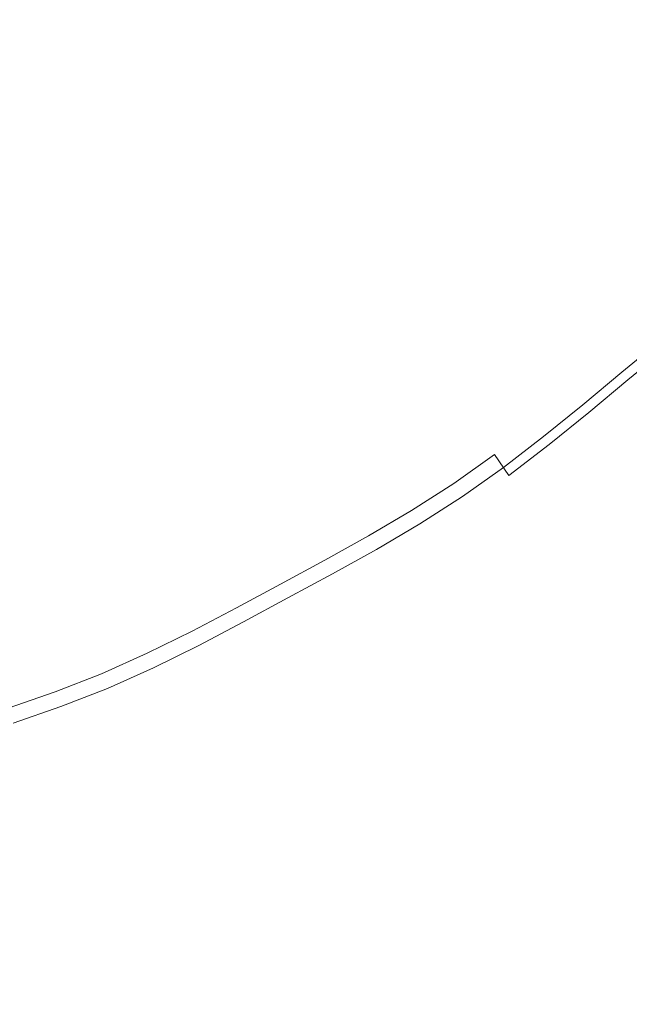
# Model space of a CAD drawing. Extents: x -327 to 327, y -340 to 0.
# Drawn here: x 14 to 26, y -215 to -195 of the extents above; entities that cross this region are included whole.
import ezdxf

# ---------------------------------------------------------------- set-up
doc = ezdxf.new("R2010")
doc.units = 0
doc.header["$MEASUREMENT"] = 0
doc.layers.add('CERAMIKA', color=253, linetype='Continuous')
doc.layers.add('CHROM', color=105, linetype='Continuous')

msp = doc.modelspace()

# ---------------------------------------------------------------- linework, layer by layer
at = {"layer": 'CERAMIKA', "lineweight": 0, "invisible_edges": 15}
for points in [[(19.786, -192.904, 39.41), (20.062, -195.509, 39.512), (21.237, -194.452, 39.512), (20.833, -191.859, 39.41)], [(23.432, -192.164, 39.512), (22.362, -193.336, 39.512), (24.125, -195.04, 39.816), (25.28, -193.782, 39.816)], [(27.25, -195.508, 40.422), (28.429, -194.097, 40.422), (26.373, -192.467, 39.816), (25.28, -193.782, 39.816)], [(18.691, -193.895, 39.41), (20.062, -195.509, 39.512), (19.786, -192.904, 39.41), (18.691, -193.895, 39.41)], [(22.362, -193.336, 39.512), (21.237, -194.452, 39.512), (24.125, -195.04, 39.816), (22.362, -193.336, 39.512)], [(15.445, -194.364, 39.409), (16.369, -195.7, 39.41), (17.551, -194.827, 39.41), (16.561, -193.537, 39.409)], [(15.445, -194.364, 39.409), (14.891, -193.563, 39.409), (13.779, -194.307, 39.409), (14.292, -195.133, 39.409)], [(17.551, -194.827, 39.41), (20.062, -195.509, 39.512), (18.691, -193.895, 39.41), (17.551, -194.827, 39.41)], [(25.28, -193.782, 39.816), (24.125, -195.04, 39.816), (26.006, -196.857, 40.422), (27.25, -195.508, 40.422)], [(14.292, -195.133, 39.409), (13.779, -194.307, 39.409), (12.635, -194.991, 39.409), (13.105, -195.842, 39.409)], [(15.147, -196.511, 39.41), (16.369, -195.7, 39.41), (15.445, -194.364, 39.409), (14.292, -195.133, 39.409)], [(21.237, -194.452, 39.512), (20.062, -195.509, 39.512), (22.912, -196.237, 39.816), (24.125, -195.04, 39.816)], [(17.551, -194.827, 39.41), (16.369, -195.7, 39.41), (18.838, -196.505, 39.512), (20.062, -195.509, 39.512)], [(14.292, -195.133, 39.409), (13.105, -195.842, 39.409), (13.889, -197.258, 39.41), (15.147, -196.511, 39.41)], [(26.006, -196.857, 40.422), (24.125, -195.04, 39.816), (22.912, -196.237, 39.816), (24.698, -198.142, 40.422)], [(20.324, -198.44, 39.816), (21.644, -197.372, 39.816), (20.062, -195.509, 39.512), (18.838, -196.505, 39.512)], [(22.912, -196.237, 39.816), (20.062, -195.509, 39.512), (21.644, -197.372, 39.816), (22.912, -196.237, 39.816)], [(27.25, -195.508, 40.422), (26.006, -196.857, 40.422), (29.221, -197.231, 41.433), (30.486, -195.725, 41.433)], [(16.258, -198.302, 39.512), (17.569, -197.437, 39.512), (16.369, -195.7, 39.41), (15.147, -196.511, 39.41)], [(17.569, -197.437, 39.512), (18.838, -196.505, 39.512), (16.369, -195.7, 39.41), (17.569, -197.437, 39.512)], [(24.698, -198.142, 40.422), (22.912, -196.237, 39.816), (21.644, -197.372, 39.816), (23.331, -199.358, 40.422)], [(15.147, -196.511, 39.41), (13.889, -197.258, 39.41), (14.907, -199.1, 39.512), (16.258, -198.302, 39.512)], [(18.955, -199.44, 39.816), (20.324, -198.44, 39.816), (18.838, -196.505, 39.512), (17.569, -197.437, 39.512)], [(26.006, -196.857, 40.422), (24.698, -198.142, 40.422), (26.485, -200.043, 41.433), (27.887, -198.672, 41.433)], [(27.887, -198.672, 41.433), (29.221, -197.231, 41.433), (26.006, -196.857, 40.422), (27.887, -198.672, 41.433)], [(12.597, -197.94, 39.41), (13.521, -199.828, 39.512), (14.907, -199.1, 39.512), (13.889, -197.258, 39.41)], [(16.258, -198.302, 39.512), (17.54, -200.369, 39.816), (18.955, -199.44, 39.816), (17.569, -197.437, 39.512)], [(21.908, -200.505, 40.422), (23.331, -199.358, 40.422), (21.644, -197.372, 39.816), (20.324, -198.44, 39.816)], [(24.698, -198.142, 40.422), (23.331, -199.358, 40.422), (25.019, -201.342, 41.433), (26.485, -200.043, 41.433)], [(17.54, -200.369, 39.816), (16.258, -198.302, 39.512), (14.907, -199.1, 39.512), (16.083, -201.225, 39.816)], [(20.433, -201.577, 40.422), (21.908, -200.505, 40.422), (20.324, -198.44, 39.816), (18.955, -199.44, 39.816)], [(14.907, -199.1, 39.512), (13.521, -199.828, 39.512), (14.587, -202.006, 39.816), (16.083, -201.225, 39.816)], [(20.433, -201.577, 40.422), (18.955, -199.44, 39.816), (17.54, -200.369, 39.816), (18.908, -202.574, 40.422)], [(21.908, -200.505, 40.422), (23.493, -202.566, 41.433), (25.019, -201.342, 41.433), (23.331, -199.358, 40.422)], [(13.521, -199.828, 39.512), (12.102, -200.484, 39.512), (13.056, -202.71, 39.816), (14.587, -202.006, 39.816)], [(26.485, -200.043, 41.433), (25.019, -201.342, 41.433), (26.897, -203.451, 42.704), (28.472, -202.065, 42.704)], [(16.083, -201.225, 39.816), (17.337, -203.492, 40.422), (18.908, -202.574, 40.422), (17.54, -200.369, 39.816)], [(20.433, -201.577, 40.422), (21.91, -203.711, 41.433), (23.493, -202.566, 41.433), (21.908, -200.505, 40.422)], [(16.083, -201.225, 39.816), (14.587, -202.006, 39.816), (15.724, -204.33, 40.422), (17.337, -203.492, 40.422)], [(23.493, -202.566, 41.433), (25.256, -204.757, 42.704), (26.897, -203.451, 42.704), (25.019, -201.342, 41.433)], [(20.275, -204.775, 41.433), (21.91, -203.711, 41.433), (20.433, -201.577, 40.422), (18.908, -202.574, 40.422)], [(14.074, -205.085, 40.422), (15.724, -204.33, 40.422), (14.587, -202.006, 39.816), (13.056, -202.71, 39.816)], [(18.908, -202.574, 40.422), (17.337, -203.492, 40.422), (18.591, -205.755, 41.433), (20.275, -204.775, 41.433)], [(21.91, -203.711, 41.433), (23.555, -205.98, 42.704), (25.256, -204.757, 42.704), (23.493, -202.566, 41.433)], [(14.074, -205.085, 40.422), (13.056, -202.71, 39.816), (11.494, -203.335, 39.816), (12.39, -205.755, 40.422)], [(15.724, -204.33, 40.422), (16.862, -206.649, 41.433), (18.591, -205.755, 41.433), (17.337, -203.492, 40.422)], [(27.377, -207.191, 44.09), (29.155, -205.793, 44.09), (26.897, -203.451, 42.704), (25.256, -204.757, 42.704)], [(21.797, -207.115, 42.704), (23.555, -205.98, 42.704), (21.91, -203.711, 41.433), (20.275, -204.775, 41.433)], [(14.074, -205.085, 40.422), (15.092, -207.455, 41.433), (16.862, -206.649, 41.433), (15.724, -204.33, 40.422)], [(20.275, -204.775, 41.433), (18.591, -205.755, 41.433), (19.986, -208.161, 42.704), (21.797, -207.115, 42.704)], [(25.533, -208.501, 44.09), (27.377, -207.191, 44.09), (25.256, -204.757, 42.704), (23.555, -205.98, 42.704)], [(13.286, -208.171, 41.433), (15.092, -207.455, 41.433), (14.074, -205.085, 40.422), (12.39, -205.755, 40.422)], [(16.862, -206.649, 41.433), (18.127, -209.116, 42.704), (19.986, -208.161, 42.704), (18.591, -205.755, 41.433)], [(25.533, -208.501, 44.09), (23.555, -205.98, 42.704), (21.797, -207.115, 42.704), (23.627, -209.716, 44.09)], [(15.092, -207.455, 41.433), (16.225, -209.977, 42.704), (18.127, -209.116, 42.704), (16.862, -206.649, 41.433)], [(23.627, -209.716, 44.09), (21.797, -207.115, 42.704), (19.986, -208.161, 42.704), (21.664, -210.836, 44.09)], [(27.377, -207.191, 44.09), (25.533, -208.501, 44.09), (28.01, -211.377, 45.449), (30.033, -209.968, 45.449)], [(15.092, -207.455, 41.433), (13.286, -208.171, 41.433), (14.283, -210.74, 42.704), (16.225, -209.977, 42.704)], [(13.286, -208.171, 41.433), (11.448, -208.795, 41.433), (12.307, -211.406, 42.704), (14.283, -210.74, 42.704)], [(19.986, -208.161, 42.704), (18.127, -209.116, 42.704), (19.649, -211.858, 44.09), (21.664, -210.836, 44.09)], [(28.01, -211.377, 45.449), (25.533, -208.501, 44.09), (23.627, -209.716, 44.09), (25.92, -212.688, 45.449)], [(18.127, -209.116, 42.704), (16.225, -209.977, 42.704), (17.587, -212.78, 44.09), (19.649, -211.858, 44.09)], [(25.92, -212.688, 45.449), (23.627, -209.716, 44.09), (21.664, -210.836, 44.09), (23.766, -213.893, 45.449)], [(16.225, -209.977, 42.704), (14.283, -210.74, 42.704), (17.587, -212.78, 44.09), (16.225, -209.977, 42.704)], [(14.283, -210.74, 42.704), (12.307, -211.406, 42.704), (15.483, -213.598, 44.09), (17.587, -212.78, 44.09)], [(21.556, -214.993, 45.449), (23.766, -213.893, 45.449), (21.664, -210.836, 44.09), (19.649, -211.858, 44.09)], [(15.483, -213.598, 44.09), (12.307, -211.406, 42.704), (13.341, -214.31, 44.09), (15.483, -213.598, 44.09)], [(28.01, -211.377, 45.449), (25.92, -212.688, 45.449), (28.829, -216.133, 46.637), (31.155, -214.71, 46.637)], [(19.294, -215.986, 45.449), (21.556, -214.993, 45.449), (19.649, -211.858, 44.09), (17.587, -212.78, 44.09)], [(26.434, -217.443, 46.637), (28.829, -216.133, 46.637), (25.92, -212.688, 45.449), (23.766, -213.893, 45.449)], [(19.294, -215.986, 45.449), (17.587, -212.78, 44.09), (15.483, -213.598, 44.09), (16.985, -216.867, 45.449)], [(16.985, -216.867, 45.449), (15.483, -213.598, 44.09), (13.341, -214.31, 44.09), (14.635, -217.634, 45.449)], [(26.434, -217.443, 46.637), (23.766, -213.893, 45.449), (21.556, -214.993, 45.449), (23.976, -218.637, 46.637)], [(13.341, -214.31, 44.09), (11.167, -214.916, 44.09), (12.25, -218.288, 45.449), (14.635, -217.634, 45.449)]]:
    msp.add_3dface(points, dxfattribs=at)
at = {"layer": 'CHROM', "lineweight": 0}
for points, invisible_edges in [([(18.665, -190.837, 41.495), (21.959, -195.763, 41.691), (18.55, -191.764, 41.495), (18.665, -190.837, 41.495)], 15), ([(22.593, -195.223, 41.691), (21.959, -195.763, 41.691), (18.665, -190.837, 41.495), (22.593, -195.223, 41.691)], 15), ([(18.665, -190.837, 41.495), (23.213, -194.668, 41.691), (22.593, -195.223, 41.691), (18.665, -190.837, 41.495)], 15), ([(17.611, -191.724, 41.495), (20.676, -196.828, 41.691), (17.466, -192.664, 41.495), (17.611, -191.724, 41.495)], 15), ([(21.318, -196.295, 41.691), (20.676, -196.828, 41.691), (17.611, -191.724, 41.495), (21.318, -196.295, 41.691)], 15), ([(17.611, -191.724, 41.495), (21.959, -195.763, 41.691), (21.318, -196.295, 41.691), (17.611, -191.724, 41.495)], 15), ([(18.55, -191.764, 41.495), (21.959, -195.763, 41.691), (17.611, -191.724, 41.495), (18.55, -191.764, 41.495)], 15), ([(16.546, -192.597, 41.495), (19.371, -197.859, 41.691), (16.363, -193.536, 41.495), (16.546, -192.597, 41.495)], 15), ([(16.546, -192.597, 41.495), (20.676, -196.828, 41.691), (20.029, -197.352, 41.691), (16.546, -192.597, 41.495)], 15), ([(17.466, -192.664, 41.495), (20.676, -196.828, 41.691), (16.546, -192.597, 41.495), (17.466, -192.664, 41.495)], 15), ([(20.029, -197.352, 41.691), (19.371, -197.859, 41.691), (16.546, -192.597, 41.495), (20.029, -197.352, 41.691)], 15), ([(14.535, -193.254, 49.134), (15.846, -195.349, 48.597), (16.461, -194.955, 48.597), (15.099, -192.893, 49.134)], 15), ([(24.229, -194.515, 47.428), (22.648, -192.914, 48.011), (22.079, -193.462, 48.011), (23.621, -195.101, 47.428)], 15), ([(27.075, -194.828, 41.975), (26.48, -195.509, 41.975), (24.381, -193.486, 41.691), (24.929, -192.859, 41.691)], 15), ([(18.77, -193.154, 48.597), (18.205, -193.623, 48.597), (19.666, -195.517, 48.011), (20.276, -195.01, 48.011)], 15), ([(15.217, -195.721, 48.597), (15.846, -195.349, 48.597), (14.535, -193.254, 49.134), (13.958, -193.595, 49.134)], 15), ([(25.366, -193.26, 47.428), (24.809, -193.899, 47.428), (26.277, -195.314, 46.898), (26.868, -194.638, 46.898)], 15), ([(15.443, -193.414, 41.495), (17.998, -198.788, 41.691), (15.203, -194.321, 41.495), (15.443, -193.414, 41.495)], 15), ([(15.443, -193.414, 41.495), (19.371, -197.859, 41.691), (18.696, -198.341, 41.691), (15.443, -193.414, 41.495)], 15), ([(16.363, -193.536, 41.495), (19.371, -197.859, 41.691), (15.443, -193.414, 41.495), (16.363, -193.536, 41.495)], 15), ([(18.696, -198.341, 41.691), (17.998, -198.788, 41.691), (15.443, -193.414, 41.495), (18.696, -198.341, 41.691)], 15), ([(22.99, -195.665, 47.428), (23.621, -195.101, 47.428), (22.079, -193.462, 48.011), (21.489, -193.99, 48.011)], 15), ([(25.862, -196.167, 41.975), (23.811, -194.092, 41.691), (24.381, -193.486, 41.691), (26.48, -195.509, 41.975)], 15), ([(13.371, -193.922, 49.134), (14.577, -196.077, 48.597), (15.217, -195.721, 48.597), (13.958, -193.595, 49.134)], 15), ([(17.636, -194.085, 48.597), (19.05, -196.016, 48.011), (19.666, -195.517, 48.011), (18.205, -193.623, 48.597)], 15), ([(13.371, -193.922, 49.134), (12.779, -194.242, 49.134), (13.933, -196.425, 48.597), (14.577, -196.077, 48.597)], 15), ([(24.229, -194.515, 47.428), (25.663, -195.966, 46.898), (26.277, -195.314, 46.898), (24.809, -193.899, 47.428)], 15), ([(14.276, -194.132, 41.495), (16.557, -199.614, 41.691), (13.985, -195.019, 41.495), (14.276, -194.132, 41.495)], 15), ([(17.283, -199.21, 41.691), (16.557, -199.614, 41.691), (14.276, -194.132, 41.495), (17.283, -199.21, 41.691)], 15), ([(14.276, -194.132, 41.495), (17.998, -198.788, 41.691), (17.283, -199.21, 41.691), (14.276, -194.132, 41.495)], 15), ([(15.203, -194.321, 41.495), (17.998, -198.788, 41.691), (14.276, -194.132, 41.495), (15.203, -194.321, 41.495)], 15), ([(17.636, -194.085, 48.597), (17.056, -194.531, 48.597), (18.424, -196.498, 48.011), (19.05, -196.016, 48.011)], 15), ([(22.99, -195.665, 47.428), (21.489, -193.99, 48.011), (20.886, -194.504, 48.011), (22.345, -196.215, 47.428)], 15), ([(25.862, -196.167, 41.975), (25.212, -196.793, 41.975), (23.213, -194.668, 41.691), (23.811, -194.092, 41.691)], 15), ([(18.424, -196.498, 48.011), (17.056, -194.531, 48.597), (16.461, -194.955, 48.597), (17.782, -196.956, 48.011)], 15), ([(21.692, -196.757, 47.428), (22.345, -196.215, 47.428), (20.886, -194.504, 48.011), (20.276, -195.01, 48.011)], 15), ([(24.229, -194.515, 47.428), (23.621, -195.101, 47.428), (25.019, -196.587, 46.898), (25.663, -195.966, 46.898)], 15), ([(23.213, -194.668, 41.691), (25.212, -196.793, 41.975), (24.539, -197.395, 41.975), (22.593, -195.223, 41.691)], 15), ([(13.071, -194.794, 41.495), (15.094, -200.406, 41.691), (12.748, -195.688, 41.495), (13.071, -194.794, 41.495)], 15), ([(15.825, -200.01, 41.691), (15.094, -200.406, 41.691), (13.071, -194.794, 41.495), (15.825, -200.01, 41.691)], 15), ([(13.071, -194.794, 41.495), (16.557, -199.614, 41.691), (15.825, -200.01, 41.691), (13.071, -194.794, 41.495)], 15), ([(13.985, -195.019, 41.495), (16.557, -199.614, 41.691), (13.071, -194.794, 41.495), (13.985, -195.019, 41.495)], 15), ([(16.461, -194.955, 48.597), (15.846, -195.349, 48.597), (17.118, -197.381, 48.011), (17.782, -196.956, 48.011)], 15), ([(21.692, -196.757, 47.428), (20.276, -195.01, 48.011), (19.666, -195.517, 48.011), (21.04, -197.299, 47.428)], 15), ([(22.99, -195.665, 47.428), (24.351, -197.185, 46.898), (25.019, -196.587, 46.898), (23.621, -195.101, 47.428)], 15), ([(24.539, -197.395, 41.975), (23.85, -197.981, 41.975), (21.959, -195.763, 41.691), (22.593, -195.223, 41.691)], 15), ([(26.985, -197.304, 46.35), (27.631, -196.618, 46.35), (26.277, -195.314, 46.898), (25.663, -195.966, 46.898)], 15), ([(11.858, -195.44, 41.495), (15.094, -200.406, 41.691), (14.358, -200.792, 41.691), (11.858, -195.44, 41.495)], 15), ([(12.748, -195.688, 41.495), (15.094, -200.406, 41.691), (11.858, -195.44, 41.495), (12.748, -195.688, 41.495)], 15), ([(14.358, -200.792, 41.691), (13.615, -201.159, 41.691), (11.858, -195.44, 41.495), (14.358, -200.792, 41.691)], 15), ([(15.217, -195.721, 48.597), (16.438, -197.782, 48.011), (17.118, -197.381, 48.011), (15.846, -195.349, 48.597)], 15), ([(20.381, -197.832, 47.428), (21.04, -197.299, 47.428), (19.666, -195.517, 48.011), (19.05, -196.016, 48.011)], 15), ([(25.862, -196.167, 41.975), (26.48, -195.509, 41.975), (27.537, -196.528, 42.305), (26.894, -197.211, 42.305)], 15), ([(15.217, -195.721, 48.597), (14.577, -196.077, 48.597), (15.747, -198.167, 48.011), (16.438, -197.782, 48.011)], 15), ([(22.99, -195.665, 47.428), (22.345, -196.215, 47.428), (23.668, -197.767, 46.898), (24.351, -197.185, 46.898)], 15), ([(23.154, -198.56, 41.975), (21.318, -196.295, 41.691), (21.959, -195.763, 41.691), (23.85, -197.981, 41.975)], 15), ([(15.747, -198.167, 48.011), (14.577, -196.077, 48.597), (13.933, -196.425, 48.597), (15.051, -198.544, 48.011)], 15), ([(20.381, -197.832, 47.428), (19.05, -196.016, 48.011), (18.424, -196.498, 48.011), (19.711, -198.348, 47.428)], 15), ([(26.985, -197.304, 46.35), (25.663, -195.966, 46.898), (25.019, -196.587, 46.898), (26.308, -197.957, 46.35)], 15), ([(23.154, -198.56, 41.975), (22.457, -199.138, 41.975), (20.676, -196.828, 41.691), (21.318, -196.295, 41.691)], 15), ([(23.668, -197.767, 46.898), (22.345, -196.215, 47.428), (21.692, -196.757, 47.428), (22.976, -198.341, 46.898)], 15), ([(25.862, -196.167, 41.975), (26.894, -197.211, 42.305), (26.218, -197.862, 42.305), (25.212, -196.793, 41.975)], 15), ([(13.933, -196.425, 48.597), (13.288, -196.774, 48.597), (14.355, -198.92, 48.011), (15.051, -198.544, 48.011)], 15), ([(18.424, -196.498, 48.011), (17.782, -196.956, 48.011), (19.024, -198.838, 47.428), (19.711, -198.348, 47.428)], 15), ([(25.605, -198.585, 46.35), (26.308, -197.957, 46.35), (25.019, -196.587, 46.898), (24.351, -197.185, 46.898)], 15), ([(12.64, -197.114, 48.597), (13.655, -199.288, 48.011), (14.355, -198.92, 48.011), (13.288, -196.774, 48.597)], 15), ([(20.676, -196.828, 41.691), (22.457, -199.138, 41.975), (21.755, -199.707, 41.975), (20.029, -197.352, 41.691)], 15), ([(22.285, -198.915, 46.898), (22.976, -198.341, 46.898), (21.692, -196.757, 47.428), (21.04, -197.299, 47.428)], 15), ([(24.539, -197.395, 41.975), (25.212, -196.793, 41.975), (26.218, -197.862, 42.305), (25.518, -198.488, 42.305)], 15), ([(19.024, -198.838, 47.428), (17.782, -196.956, 48.011), (17.118, -197.381, 48.011), (18.314, -199.293, 47.428)], 15), ([(20.381, -197.832, 47.428), (21.588, -199.48, 46.898), (22.285, -198.915, 46.898), (21.04, -197.299, 47.428)], 15), ([(25.605, -198.585, 46.35), (24.351, -197.185, 46.898), (23.668, -197.767, 46.898), (24.887, -199.197, 46.35)], 15), ([(17.587, -199.722, 47.428), (18.314, -199.293, 47.428), (17.118, -197.381, 48.011), (16.438, -197.782, 48.011)], 15), ([(19.371, -197.859, 41.691), (20.029, -197.352, 41.691), (21.755, -199.707, 41.975), (21.04, -200.258, 41.975)], 15), ([(24.802, -199.098, 42.305), (23.85, -197.981, 41.975), (24.539, -197.395, 41.975), (25.518, -198.488, 42.305)], 15), ([(15.747, -198.167, 48.011), (16.848, -200.134, 47.428), (17.587, -199.722, 47.428), (16.438, -197.782, 48.011)], 15), ([(19.371, -197.859, 41.691), (21.04, -200.258, 41.975), (20.307, -200.781, 41.975), (18.696, -198.341, 41.691)], 15), ([(20.381, -197.832, 47.428), (19.711, -198.348, 47.428), (20.879, -200.026, 46.898), (21.588, -199.48, 46.898)], 15), ([(24.16, -199.801, 46.35), (24.887, -199.197, 46.35), (23.668, -197.767, 46.898), (22.976, -198.341, 46.898)], 15), ([(26.079, -199.114, 42.703), (25.518, -198.488, 42.305), (26.218, -197.862, 42.305), (26.794, -198.474, 42.703)], 15), ([(23.154, -198.56, 41.975), (23.85, -197.981, 41.975), (24.802, -199.098, 42.305), (24.078, -199.7, 42.305)], 15), ([(27.521, -199.247, 45.709), (26.308, -197.957, 46.35), (25.605, -198.585, 46.35), (26.787, -199.904, 45.709)], 15), ([(15.747, -198.167, 48.011), (15.051, -198.544, 48.011), (16.104, -200.537, 47.428), (16.848, -200.134, 47.428)], 15), ([(20.307, -200.781, 41.975), (19.549, -201.267, 41.975), (17.998, -198.788, 41.691), (18.696, -198.341, 41.691)], 15), ([(19.024, -198.838, 47.428), (20.151, -200.545, 46.898), (20.879, -200.026, 46.898), (19.711, -198.348, 47.428)], 15), ([(22.285, -198.915, 46.898), (23.434, -200.404, 46.35), (24.16, -199.801, 46.35), (22.976, -198.341, 46.898)], 15), ([(26.079, -199.114, 42.703), (25.347, -199.737, 42.703), (24.802, -199.098, 42.305), (25.518, -198.488, 42.305)], 15), ([(26.079, -199.114, 42.703), (26.794, -198.474, 42.703), (27.501, -199.226, 43.193), (26.767, -199.883, 43.193)], 15), ([(16.104, -200.537, 47.428), (15.051, -198.544, 48.011), (14.355, -198.92, 48.011), (15.359, -200.939, 47.428)], 15), ([(23.154, -198.56, 41.975), (24.078, -199.7, 42.305), (23.354, -200.301, 42.305), (22.457, -199.138, 41.975)], 15), ([(25.605, -198.585, 46.35), (24.887, -199.197, 46.35), (26.035, -200.544, 45.709), (26.787, -199.904, 45.709)], 15), ([(17.998, -198.788, 41.691), (19.549, -201.267, 41.975), (18.773, -201.724, 41.975), (17.283, -199.21, 41.691)], 15), ([(19.024, -198.838, 47.428), (18.314, -199.293, 47.428), (19.399, -201.027, 46.898), (20.151, -200.545, 46.898)], 15), ([(14.611, -201.332, 47.428), (15.359, -200.939, 47.428), (14.355, -198.92, 48.011), (13.655, -199.288, 48.011)], 15), ([(22.285, -198.915, 46.898), (21.588, -199.48, 46.898), (22.701, -200.998, 46.35), (23.434, -200.404, 46.35)], 15), ([(14.611, -201.332, 47.428), (13.655, -199.288, 48.011), (12.948, -199.637, 48.011), (13.854, -201.706, 47.428)], 15), ([(18.773, -201.724, 41.975), (17.984, -202.163, 41.975), (16.557, -199.614, 41.691), (17.283, -199.21, 41.691)], 15), ([(21.755, -199.707, 41.975), (22.457, -199.138, 41.975), (23.354, -200.301, 42.305), (22.623, -200.893, 42.305)], 15), ([(24.607, -200.352, 42.703), (24.078, -199.7, 42.305), (24.802, -199.098, 42.305), (25.347, -199.737, 42.703)], 15), ([(24.16, -199.801, 46.35), (25.275, -201.176, 45.709), (26.035, -200.544, 45.709), (24.887, -199.197, 46.35)], 15), ([(26.016, -200.522, 43.193), (25.347, -199.737, 42.703), (26.079, -199.114, 42.703), (26.767, -199.883, 43.193)], 15), ([(17.587, -199.722, 47.428), (18.629, -201.481, 46.898), (19.399, -201.027, 46.898), (18.314, -199.293, 47.428)], 15), ([(22.701, -200.998, 46.35), (21.588, -199.48, 46.898), (20.879, -200.026, 46.898), (21.955, -201.573, 46.35)], 15), ([(17.19, -202.593, 41.975), (15.825, -200.01, 41.691), (16.557, -199.614, 41.691), (17.984, -202.163, 41.975)], 15), ([(17.846, -201.917, 46.898), (18.629, -201.481, 46.898), (17.587, -199.722, 47.428), (16.848, -200.134, 47.428)], 15), ([(21.755, -199.707, 41.975), (22.623, -200.893, 42.305), (21.88, -201.466, 42.305), (21.04, -200.258, 41.975)], 15), ([(23.354, -200.301, 42.305), (24.078, -199.7, 42.305), (24.607, -200.352, 42.703), (23.867, -200.967, 42.703)], 15), ([(24.16, -199.801, 46.35), (23.434, -200.404, 46.35), (24.515, -201.807, 45.709), (25.275, -201.176, 45.709)], 15), ([(24.607, -200.352, 42.703), (25.347, -199.737, 42.703), (26.016, -200.522, 43.193), (25.257, -201.153, 43.193)], 15), ([(27.383, -200.571, 43.756), (26.615, -201.225, 43.756), (26.016, -200.522, 43.193), (26.767, -199.883, 43.193)], 15), ([(17.19, -202.593, 41.975), (16.395, -203.023, 41.975), (15.094, -200.406, 41.691), (15.825, -200.01, 41.691)], 15), ([(21.19, -202.118, 46.35), (21.955, -201.573, 46.35), (20.879, -200.026, 46.898), (20.151, -200.545, 46.898)], 15), ([(27.594, -200.806, 45.031), (26.787, -199.904, 45.709), (26.035, -200.544, 45.709), (26.82, -201.465, 45.031)], 15), ([(16.104, -200.537, 47.428), (17.058, -202.344, 46.898), (17.846, -201.917, 46.898), (16.848, -200.134, 47.428)], 15), ([(20.307, -200.781, 41.975), (21.04, -200.258, 41.975), (21.88, -201.466, 42.305), (21.118, -202.009, 42.305)], 15), ([(15.094, -200.406, 41.691), (16.395, -203.023, 41.975), (15.596, -203.443, 41.975), (14.358, -200.792, 41.691)], 15), ([(23.12, -201.571, 42.703), (22.623, -200.893, 42.305), (23.354, -200.301, 42.305), (23.867, -200.967, 42.703)], 15), ([(22.701, -200.998, 46.35), (23.748, -202.428, 45.709), (24.515, -201.807, 45.709), (23.434, -200.404, 46.35)], 15), ([(24.607, -200.352, 42.703), (25.257, -201.153, 43.193), (24.497, -201.784, 43.193), (23.867, -200.967, 42.703)], 15), ([(16.104, -200.537, 47.428), (15.359, -200.939, 47.428), (16.269, -202.77, 46.898), (17.058, -202.344, 46.898)], 15), ([(21.19, -202.118, 46.35), (20.151, -200.545, 46.898), (19.399, -201.027, 46.898), (20.399, -202.625, 46.35)], 15), ([(25.838, -201.87, 43.756), (25.257, -201.153, 43.193), (26.016, -200.522, 43.193), (26.615, -201.225, 43.756)], 15), ([(26.037, -202.115, 45.031), (26.82, -201.465, 45.031), (26.035, -200.544, 45.709), (25.275, -201.176, 45.709)], 15), ([(13.615, -201.159, 41.691), (14.358, -200.792, 41.691), (15.596, -203.443, 41.975), (14.789, -203.842, 41.975)], 15), ([(20.307, -200.781, 41.975), (21.118, -202.009, 42.305), (20.33, -202.514, 42.305), (19.549, -201.267, 41.975)], 15), ([(14.611, -201.332, 47.428), (15.477, -203.187, 46.898), (16.269, -202.77, 46.898), (15.359, -200.939, 47.428)], 15), ([(19.589, -203.102, 46.35), (20.399, -202.625, 46.35), (19.399, -201.027, 46.898), (18.629, -201.481, 46.898)], 15), ([(23.12, -201.571, 42.703), (22.361, -202.156, 42.703), (21.88, -201.466, 42.305), (22.623, -200.893, 42.305)], 15), ([(22.701, -200.998, 46.35), (21.955, -201.573, 46.35), (22.968, -203.029, 45.709), (23.748, -202.428, 45.709)], 15), ([(24.497, -201.784, 43.193), (23.731, -202.405, 43.193), (23.12, -201.571, 42.703), (23.867, -200.967, 42.703)], 15), ([(13.969, -204.209, 41.975), (12.86, -201.498, 41.691), (13.615, -201.159, 41.691), (14.789, -203.842, 41.975)], 15), ([(20.33, -202.514, 42.305), (19.523, -202.99, 42.305), (18.773, -201.724, 41.975), (19.549, -201.267, 41.975)], 15), ([(25.838, -201.87, 43.756), (25.061, -202.516, 43.756), (24.497, -201.784, 43.193), (25.257, -201.153, 43.193)], 15), ([(24.515, -201.807, 45.709), (25.254, -202.766, 45.031), (26.037, -202.115, 45.031), (25.275, -201.176, 45.709)], 15), ([(26.948, -201.615, 44.375), (26.161, -202.269, 44.375), (25.838, -201.87, 43.756), (26.615, -201.225, 43.756)], 15), ([(14.611, -201.332, 47.428), (13.854, -201.706, 47.428), (14.676, -203.582, 46.898), (15.477, -203.187, 46.898)], 15), ([(21.581, -202.712, 42.703), (21.118, -202.009, 42.305), (21.88, -201.466, 42.305), (22.361, -202.156, 42.703)], 15), ([(26.948, -201.615, 44.375), (26.82, -201.465, 45.031), (26.037, -202.115, 45.031), (26.161, -202.269, 44.375)], 5), ([(13.969, -204.209, 41.975), (13.132, -204.536, 41.975), (12.089, -201.799, 41.691), (12.86, -201.498, 41.691)], 15), ([(19.589, -203.102, 46.35), (18.629, -201.481, 46.898), (17.846, -201.917, 46.898), (18.767, -203.561, 46.35)], 15), ([(21.19, -202.118, 46.35), (22.168, -203.6, 45.709), (22.968, -203.029, 45.709), (21.955, -201.573, 46.35)], 15), ([(23.12, -201.571, 42.703), (23.731, -202.405, 43.193), (22.951, -203.005, 43.193), (22.361, -202.156, 42.703)], 15), ([(14.676, -203.582, 46.898), (13.854, -201.706, 47.428), (13.086, -202.051, 47.428), (13.862, -203.947, 46.898)], 15), ([(18.703, -203.447, 42.305), (17.984, -202.163, 41.975), (18.773, -201.724, 41.975), (19.523, -202.99, 42.305)], 15), ([(24.277, -203.151, 43.756), (23.731, -202.405, 43.193), (24.497, -201.784, 43.193), (25.061, -202.516, 43.756)], 15), ([(24.515, -201.807, 45.709), (23.748, -202.428, 45.709), (24.464, -203.405, 45.031), (25.254, -202.766, 45.031)], 15), ([(17.938, -204.009, 46.35), (18.767, -203.561, 46.35), (17.846, -201.917, 46.898), (17.058, -202.344, 46.898)], 15), ([(21.581, -202.712, 42.703), (20.776, -203.228, 42.703), (20.33, -202.514, 42.305), (21.118, -202.009, 42.305)], 15), ([(25.838, -201.87, 43.756), (26.161, -202.269, 44.375), (25.374, -202.922, 44.375), (25.061, -202.516, 43.756)], 13), ([(18.703, -203.447, 42.305), (17.877, -203.894, 42.305), (17.19, -202.593, 41.975), (17.984, -202.163, 41.975)], 15), ([(21.19, -202.118, 46.35), (20.399, -202.625, 46.35), (21.341, -204.13, 45.709), (22.168, -203.6, 45.709)], 15), ([(21.581, -202.712, 42.703), (22.361, -202.156, 42.703), (22.951, -203.005, 43.193), (22.152, -203.576, 43.193)], 15), ([(26.037, -202.115, 45.031), (25.254, -202.766, 45.031), (25.374, -202.922, 44.375), (26.161, -202.269, 44.375)], 14), ([(17.938, -204.009, 46.35), (17.058, -202.344, 46.898), (16.269, -202.77, 46.898), (17.109, -204.458, 46.35)], 15), ([(24.277, -203.151, 43.756), (23.48, -203.765, 43.756), (22.951, -203.005, 43.193), (23.731, -202.405, 43.193)], 15), ([(24.464, -203.405, 45.031), (23.748, -202.428, 45.709), (22.968, -203.029, 45.709), (23.66, -204.025, 45.031)], 7), ([(17.05, -204.341, 42.305), (16.395, -203.023, 41.975), (17.19, -202.593, 41.975), (17.877, -203.894, 42.305)], 15), ([(19.952, -203.714, 42.703), (19.523, -202.99, 42.305), (20.33, -202.514, 42.305), (20.776, -203.228, 42.703)], 15), ([(19.589, -203.102, 46.35), (20.494, -204.629, 45.709), (21.341, -204.13, 45.709), (20.399, -202.625, 46.35)], 15), ([(24.277, -203.151, 43.756), (25.061, -202.516, 43.756), (25.374, -202.922, 44.375), (24.581, -203.565, 44.375)], 15), ([(16.275, -204.895, 46.35), (17.109, -204.458, 46.35), (16.269, -202.77, 46.898), (15.477, -203.187, 46.898)], 15), ([(21.581, -202.712, 42.703), (22.152, -203.576, 43.193), (21.325, -204.105, 43.193), (20.776, -203.228, 42.703)], 15), ([(24.464, -203.405, 45.031), (24.581, -203.565, 44.375), (25.374, -202.922, 44.375), (25.254, -202.766, 45.031)], 5), ([(15.596, -203.443, 41.975), (16.395, -203.023, 41.975), (17.05, -204.341, 42.305), (16.22, -204.777, 42.305)], 15), ([(19.952, -203.714, 42.703), (19.114, -204.181, 42.703), (18.703, -203.447, 42.305), (19.523, -202.99, 42.305)], 15), ([(22.662, -204.348, 43.756), (22.152, -203.576, 43.193), (22.951, -203.005, 43.193), (23.48, -203.765, 43.756)], 15), ([(22.836, -204.612, 45.031), (23.66, -204.025, 45.031), (22.968, -203.029, 45.709), (22.168, -203.6, 45.709)], 15), ([(16.275, -204.895, 46.35), (15.477, -203.187, 46.898), (14.676, -203.582, 46.898), (15.433, -205.312, 46.35)], 15), ([(19.633, -205.109, 45.709), (20.494, -204.629, 45.709), (19.589, -203.102, 46.35), (18.767, -203.561, 46.35)], 15), ([(19.952, -203.714, 42.703), (20.776, -203.228, 42.703), (21.325, -204.105, 43.193), (20.479, -204.604, 43.193)], 15), ([(24.277, -203.151, 43.756), (24.581, -203.565, 44.375), (23.773, -204.187, 44.375), (23.48, -203.765, 43.756)], 13), ([(15.596, -203.443, 41.975), (16.22, -204.777, 42.305), (15.38, -205.192, 42.305), (14.789, -203.842, 41.975)], 15), ([(18.703, -203.447, 42.305), (19.114, -204.181, 42.703), (18.269, -204.638, 42.703), (17.877, -203.894, 42.305)], 15), ([(23.773, -204.187, 44.375), (24.581, -203.565, 44.375), (24.464, -203.405, 45.031), (23.66, -204.025, 45.031)], 15), ([(14.577, -205.695, 46.35), (15.433, -205.312, 46.35), (14.676, -203.582, 46.898), (13.862, -203.947, 46.898)], 15), ([(17.938, -204.009, 46.35), (18.766, -205.578, 45.709), (19.633, -205.109, 45.709), (18.767, -203.561, 46.35)], 15), ([(22.662, -204.348, 43.756), (21.816, -204.89, 43.756), (21.325, -204.105, 43.193), (22.152, -203.576, 43.193)], 14), ([(21.341, -204.13, 45.709), (21.984, -205.158, 45.031), (22.836, -204.612, 45.031), (22.168, -203.6, 45.709)], 13), ([(15.38, -205.192, 42.305), (14.528, -205.574, 42.305), (13.969, -204.209, 41.975), (14.789, -203.842, 41.975)], 15), ([(19.619, -205.083, 43.193), (19.114, -204.181, 42.703), (19.952, -203.714, 42.703), (20.479, -204.604, 43.193)], 15), ([(22.662, -204.348, 43.756), (23.48, -203.765, 43.756), (23.773, -204.187, 44.375), (22.945, -204.778, 44.375)], 12), ([(14.577, -205.695, 46.35), (13.862, -203.947, 46.898), (13.032, -204.272, 46.898), (13.704, -206.036, 46.35)], 15), ([(17.05, -204.341, 42.305), (17.877, -203.894, 42.305), (18.269, -204.638, 42.703), (17.425, -205.095, 42.703)], 15), ([(17.938, -204.009, 46.35), (17.109, -204.458, 46.35), (17.899, -206.047, 45.709), (18.766, -205.578, 45.709)], 15), ([(22.836, -204.612, 45.031), (22.945, -204.778, 44.375), (23.773, -204.187, 44.375), (23.66, -204.025, 45.031)], 7), ([(13.969, -204.209, 41.975), (14.528, -205.574, 42.305), (13.658, -205.914, 42.305), (13.132, -204.536, 41.975)], 15), ([(19.619, -205.083, 43.193), (18.752, -205.552, 43.193), (18.269, -204.638, 42.703), (19.114, -204.181, 42.703)], 15), ([(20.95, -205.401, 43.756), (20.479, -204.604, 43.193), (21.325, -204.105, 43.193), (21.816, -204.89, 43.756)], 15), ([(21.112, -205.673, 45.031), (21.984, -205.158, 45.031), (21.341, -204.13, 45.709), (20.494, -204.629, 45.709)], 14), ([(16.576, -205.54, 42.703), (16.22, -204.777, 42.305), (17.05, -204.341, 42.305), (17.425, -205.095, 42.703)], 15), ([(22.089, -205.326, 44.375), (21.816, -204.89, 43.756), (22.662, -204.348, 43.756), (22.945, -204.778, 44.375)], 15), ([(16.275, -204.895, 46.35), (17.027, -206.505, 45.709), (17.899, -206.047, 45.709), (17.109, -204.458, 46.35)], 15), ([(20.95, -205.401, 43.756), (20.071, -205.891, 43.756), (19.619, -205.083, 43.193), (20.479, -204.604, 43.193)], 15), ([(19.633, -205.109, 45.709), (20.225, -206.166, 45.031), (21.112, -205.673, 45.031), (20.494, -204.629, 45.709)], 15), ([(22.836, -204.612, 45.031), (21.984, -205.158, 45.031), (22.089, -205.326, 44.375), (22.945, -204.778, 44.375)], 15), ([(16.576, -205.54, 42.703), (15.719, -205.964, 42.703), (15.38, -205.192, 42.305), (16.22, -204.777, 42.305)], 15), ([(17.886, -206.021, 43.193), (17.425, -205.095, 42.703), (18.269, -204.638, 42.703), (18.752, -205.552, 43.193)], 15), ([(16.275, -204.895, 46.35), (15.433, -205.312, 46.35), (16.146, -206.94, 45.709), (17.027, -206.505, 45.709)], 15), ([(20.95, -205.401, 43.756), (21.816, -204.89, 43.756), (22.089, -205.326, 44.375), (21.213, -205.843, 44.375)], 14), ([(14.847, -206.355, 42.703), (14.528, -205.574, 42.305), (15.38, -205.192, 42.305), (15.719, -205.964, 42.703)], 15), ([(16.576, -205.54, 42.703), (17.425, -205.095, 42.703), (17.886, -206.021, 43.193), (17.015, -206.479, 43.193)], 15), ([(19.619, -205.083, 43.193), (20.071, -205.891, 43.756), (19.184, -206.37, 43.756), (18.752, -205.552, 43.193)], 15), ([(19.332, -206.65, 45.031), (20.225, -206.166, 45.031), (19.633, -205.109, 45.709), (18.766, -205.578, 45.709)], 15), ([(21.112, -205.673, 45.031), (21.213, -205.843, 44.375), (22.089, -205.326, 44.375), (21.984, -205.158, 45.031)], 15), ([(16.146, -206.94, 45.709), (15.433, -205.312, 46.35), (14.577, -205.695, 46.35), (15.251, -207.342, 45.709)], 15), ([(20.95, -205.401, 43.756), (21.213, -205.843, 44.375), (20.322, -206.339, 44.375), (20.071, -205.891, 43.756)], 7), ([(14.847, -206.355, 42.703), (13.958, -206.702, 42.703), (13.658, -205.914, 42.305), (14.528, -205.574, 42.305)], 15), ([(16.576, -205.54, 42.703), (17.015, -206.479, 43.193), (16.134, -206.914, 43.193), (15.719, -205.964, 42.703)], 15), ([(19.184, -206.37, 43.756), (18.298, -206.85, 43.756), (17.886, -206.021, 43.193), (18.752, -205.552, 43.193)], 15), ([(19.332, -206.65, 45.031), (18.766, -205.578, 45.709), (17.899, -206.047, 45.709), (18.439, -207.133, 45.031)], 7), ([(14.577, -205.695, 46.35), (13.704, -206.036, 46.35), (14.338, -207.698, 45.709), (15.251, -207.342, 45.709)], 15), ([(21.112, -205.673, 45.031), (20.225, -206.166, 45.031), (20.322, -206.339, 44.375), (21.213, -205.843, 44.375)], 14), ([(13.056, -207.016, 42.703), (12.774, -206.221, 42.305), (13.658, -205.914, 42.305), (13.958, -206.702, 42.703)], 15), ([(14.847, -206.355, 42.703), (15.719, -205.964, 42.703), (16.134, -206.914, 43.193), (15.24, -207.315, 43.193)], 15), ([(19.184, -206.37, 43.756), (20.071, -205.891, 43.756), (20.322, -206.339, 44.375), (19.424, -206.825, 44.375)], 14), ([(12.818, -206.345, 46.35), (13.411, -208.021, 45.709), (14.338, -207.698, 45.709), (13.704, -206.036, 46.35)], 15), ([(17.886, -206.021, 43.193), (18.298, -206.85, 43.756), (17.407, -207.318, 43.756), (17.015, -206.479, 43.193)], 13), ([(17.899, -206.047, 45.709), (17.027, -206.505, 45.709), (17.541, -207.604, 45.031), (18.439, -207.133, 45.031)], 15), ([(19.332, -206.65, 45.031), (19.424, -206.825, 44.375), (20.322, -206.339, 44.375), (20.225, -206.166, 45.031)], 7), ([(14.847, -206.355, 42.703), (15.24, -207.315, 43.193), (14.327, -207.671, 43.193), (13.958, -206.702, 42.703)], 15), ([(19.184, -206.37, 43.756), (19.424, -206.825, 44.375), (18.527, -207.31, 44.375), (18.298, -206.85, 43.756)], 7), ([(17.407, -207.318, 43.756), (16.506, -207.763, 43.756), (16.134, -206.914, 43.193), (17.015, -206.479, 43.193)], 14), ([(16.146, -206.94, 45.709), (16.633, -208.053, 45.031), (17.541, -207.604, 45.031), (17.027, -206.505, 45.709)], 15), ([(13.056, -207.016, 42.703), (13.958, -206.702, 42.703), (14.327, -207.671, 43.193), (13.401, -207.993, 43.193)], 15), ([(18.527, -207.31, 44.375), (19.424, -206.825, 44.375), (19.332, -206.65, 45.031), (18.439, -207.133, 45.031)], 15), ([(16.134, -206.914, 43.193), (16.506, -207.763, 43.756), (15.591, -208.173, 43.756), (15.24, -207.315, 43.193)], 13), ([(15.711, -208.467, 45.031), (16.633, -208.053, 45.031), (16.146, -206.94, 45.709), (15.251, -207.342, 45.709)], 15), ([(17.407, -207.318, 43.756), (18.298, -206.85, 43.756), (18.527, -207.31, 44.375), (17.625, -207.784, 44.375)], 15), ([(18.527, -207.31, 44.375), (18.439, -207.133, 45.031), (17.541, -207.604, 45.031), (17.625, -207.784, 44.375)], 13), ([(14.327, -207.671, 43.193), (15.24, -207.315, 43.193), (15.591, -208.173, 43.756), (14.658, -208.538, 43.756)], 15), ([(15.711, -208.467, 45.031), (15.251, -207.342, 45.709), (14.338, -207.698, 45.709), (14.771, -208.834, 45.031)], 7), ([(17.407, -207.318, 43.756), (17.625, -207.784, 44.375), (16.713, -208.235, 44.375), (16.506, -207.763, 43.756)], 15), ([(13.71, -208.867, 43.756), (13.401, -207.993, 43.193), (14.327, -207.671, 43.193), (14.658, -208.538, 43.756)], 7), ([(14.338, -207.698, 45.709), (13.411, -208.021, 45.709), (13.816, -209.166, 45.031), (14.771, -208.834, 45.031)], 15), ([(15.591, -208.173, 43.756), (16.506, -207.763, 43.756), (16.713, -208.235, 44.375), (15.787, -208.65, 44.375)], 15), ([(16.713, -208.235, 44.375), (17.625, -207.784, 44.375), (17.541, -207.604, 45.031), (16.633, -208.053, 45.031)], 11), ([(14.841, -209.019, 44.375), (14.658, -208.538, 43.756), (15.591, -208.173, 43.756), (15.787, -208.65, 44.375)], 13), ([(15.711, -208.467, 45.031), (15.787, -208.65, 44.375), (16.713, -208.235, 44.375), (16.633, -208.053, 45.031)], 7), ([(14.841, -209.019, 44.375), (13.882, -209.353, 44.375), (13.71, -208.867, 43.756), (14.658, -208.538, 43.756)], 15), ([(15.711, -208.467, 45.031), (14.771, -208.834, 45.031), (14.841, -209.019, 44.375), (15.787, -208.65, 44.375)], 15), ([(13.816, -209.166, 45.031), (13.882, -209.353, 44.375), (14.841, -209.019, 44.375), (14.771, -208.834, 45.031)], 7)]:
    msp.add_3dface(points, dxfattribs=dict(at, invisible_edges=invisible_edges))

doc.saveas('drawing.dxf')
